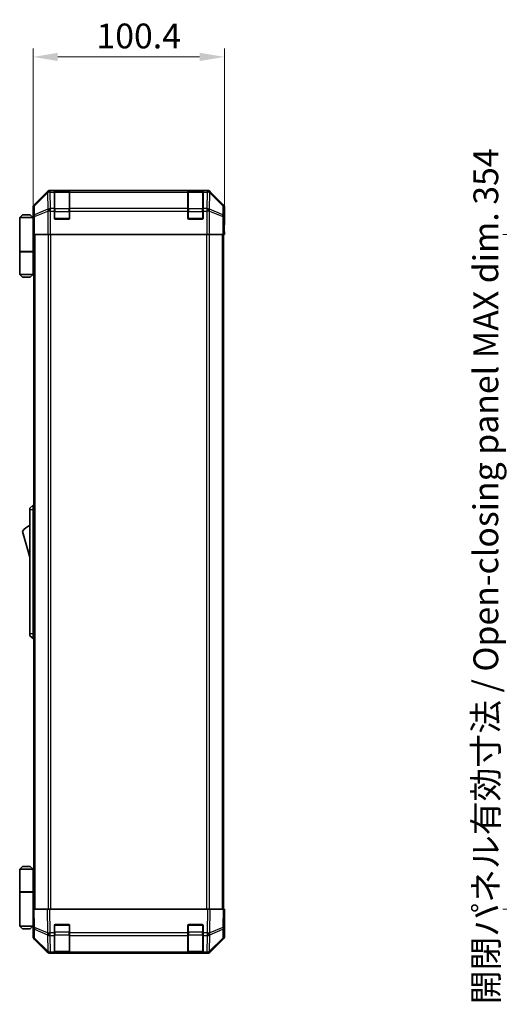
# Model space of a CAD drawing. Units: millimetres. Extents: x 0 to 8447, y -11 to 1546.
# Drawn here: x 2830 to 3082, y 736 to 1252 of the extents above; entities that cross this region are included whole.
import ezdxf

# ---------------------------------------------------------------- set-up
doc = ezdxf.new("R2010")
doc.units = ezdxf.units.MM
doc.header["$LTSCALE"] = 4.5
doc.layers.get('Defpoints').update_dxf_attribs({"lineweight": 25})
for name, color, linetype, lineweight in [('Dimension (ISO)', 7, 'Continuous', 18), ('Dimension (ISO) @ 1', 7, 'Continuous', 18), ('Visible (ISO)', 7, 'Continuous', 35), ('Visible Narrow (ISO)', 7, 'Continuous', 25)]:
    doc.layers.add(name, color=color, linetype=linetype, lineweight=lineweight)
doc.styles.add('Note Text (TK)', font='MS PGothic.ttf')
doc.dimstyles.new('Default - Method 1b (TK)', dxfattribs={"dimscale": 4.5, "dimtxt": 2.5, "dimasz": 2.5, "dimexe": 1, "dimexo": 1.5, "dimgap": 1, "dimtad": 1, "dimtoh": 1, "dimrnd": 1e-08, "dimdsep": 46, "dimtxsty": 'Note Text (TK)', "dimcen": 0.09, "dimdle": 5, "dimclrd": 100, "dimclre": 100, "dimclrt": 7, "dimadec": 1, "dimazin": 1, "dimtfac": 1, "dimtmove": 0, "dimatfit": 3, "dimfxl": 1, "dimtolj": 1, "dimlwd": -1, "dimlwe": -1, "dimarcsym": 0})

# ---------------------------------------------------------------- blocks, each defined once
blk = doc.blocks.new('*D75')
at = {"layer": 'Defpoints', "color": 0}
for p in [(2937.56, 1232.46), (2837.16, 1148.35), (2937.56, 1144.35)]:
    blk.add_point(p, dxfattribs=at)
at = {"layer": 'Dimension (ISO)', "color": 100}
for p, q in [((2837.16, 1155.1), (2837.16, 1236.96)), ((2937.56, 1151.1), (2937.56, 1236.96)), ((2850.16, 1232.46), (2924.56, 1232.46))]:
    blk.add_line(p, q, dxfattribs=at)
for points in [[(2850.16, 1234.63), (2850.16, 1230.3), (2837.16, 1232.46)], [(2924.56, 1234.63), (2924.56, 1230.3), (2937.56, 1232.46)]]:
    blk.add_solid(points, dxfattribs=at)
at = {"layer": 'Dimension (ISO)', "color": 7, "insert": (2870.44, 1243.46), "char_height": 13, "attachment_point": 4, "style": 'Note Text (TK)'}
blk.add_mtext('\\A1;100.4', dxfattribs=at)
blk = doc.blocks.new('*D83')
at = {"layer": 'Defpoints', "color": 0}
for p in [(3134.57, 1139.35), (3088.12, 785.35), (3134.72, 785.35)]:
    blk.add_point(p, dxfattribs=at)
at = {"layer": 'Dimension (ISO)', "color": 100}
for p, q in [((3127.82, 1139.35), (3083.62, 1139.35)), ((3088.12, 1126.35), (3088.12, 798.35)), ((3127.97, 785.35), (3083.62, 785.35))]:
    blk.add_line(p, q, dxfattribs=at)
for points in [[(3085.95, 1126.35), (3090.29, 1126.35), (3088.12, 1139.35)], [(3085.95, 798.35), (3090.29, 798.35), (3088.12, 785.35)]]:
    blk.add_solid(points, dxfattribs=at)
at = {"layer": 'Dimension (ISO)', "color": 7, "insert": (3074.68, 735.52), "char_height": 13, "attachment_point": 4, "rotation": 90, "style": 'Note Text (TK)'}
blk.add_mtext('\\A1;開閉パネル有効寸法 / Open-closing panel MAX dim. 354', dxfattribs=at)

msp = doc.modelspace()

# ---------------------------------------------------------------- linework, layer by layer
at = {"layer": 'Visible (ISO)'}
for p, q in [((2928.732, 1162.35), (2845.991, 1162.35)), ((2848.362, 1162.134), (2848.362, 1162.202)), ((2848.362, 1162.134), (2848.362, 1161.548)), ((2856.062, 1162.15), (2848.662, 1162.15)), ((2848.862, 1162.211), (2855.862, 1162.211)), ((2856.362, 1162.202), (2856.362, 1162.134)), ((2856.362, 1161.548), (2856.362, 1162.134)), ((2918.362, 1162.134), (2918.362, 1162.202)), ((2918.362, 1162.134), (2918.362, 1161.548)), ((2926.062, 1162.15), (2918.662, 1162.15)), ((2918.862, 1162.211), (2925.862, 1162.211)), ((2926.362, 1162.202), (2926.362, 1162.134)), ((2926.362, 1161.548), (2926.362, 1162.134)), ((2844.577, 1161.765), (2837.747, 1154.935)), ((2848.362, 1152.936), (2848.362, 1161.548)), ((2856.362, 1161.548), (2856.362, 1152.936)), ((2918.362, 1152.936), (2918.362, 1161.548)), ((2926.362, 1161.548), (2926.362, 1152.936)), ((2936.976, 1154.935), (2930.146, 1161.765)), ((2837.162, 1148.35), (2837.162, 1153.521)), ((2848.362, 1152.936), (2848.362, 1151.522)), ((2856.362, 1151.522), (2856.362, 1152.936)), ((2918.362, 1152.936), (2918.362, 1151.522)), ((2926.362, 1151.522), (2926.362, 1152.936)), ((2937.562, 1144.35), (2937.562, 1153.521)), ((2831.662, 1149.65), (2830.162, 1148.15)), ((2830.162, 1148.15), (2830.162, 1130.35)), ((2837.162, 1148.15), (2830.162, 1148.15)), ((2831.662, 1149.65), (2835.662, 1149.65)), ((2835.662, 1149.65), (2837.162, 1148.15)), ((2837.162, 1148.35), (2837.232, 1148.35)), ((2837.162, 1148.15), (2837.162, 1144.95)), ((2837.162, 1148.15), (2837.256, 1148.15)), ((2837.288, 1147.15), (2837.162, 1147.15)), ((2848.362, 1147.85), (2848.362, 1151.522)), ((2855.862, 1147.35), (2848.862, 1147.35)), ((2856.362, 1151.522), (2856.362, 1147.85)), ((2918.362, 1147.85), (2918.362, 1151.522)), ((2925.862, 1147.35), (2918.862, 1147.35)), ((2926.362, 1151.522), (2926.362, 1147.85)), ((2837.304, 1146.15), (2837.162, 1146.15)), ((2837.162, 1144.95), (2837.314, 1144.95)), ((2837.162, 1144.95), (2837.162, 1130.35)), ((2837.319, 1142.15), (2837.162, 1142.15)), ((2837.319, 1143.35), (2837.319, 1139.35)), ((2937.474, 1139.35), (2937.474, 1142.35)), ((2937.485, 1143.765), (2937.509, 1142.35)), ((2937.509, 1144.35), (2937.562, 1144.35)), ((2937.509, 1142.35), (2937.562, 1139.35)), ((2837.409, 1139.35), (2837.319, 1139.35)), ((2838.007, 1139.35), (2837.409, 1139.35)), ((2837.662, 785.35), (2837.662, 1139.35)), ((2838.007, 1139.35), (2844.98, 1139.35)), ((2846.381, 1139.35), (2844.98, 1139.35)), ((2928.342, 1139.35), (2846.381, 1139.35)), ((2929.744, 1139.35), (2928.342, 1139.35)), ((2929.744, 1139.35), (2936.716, 1139.35)), ((2937.314, 1139.35), (2936.716, 1139.35)), ((2937.062, 785.35), (2937.062, 1139.35)), ((2937.314, 1139.35), (2937.474, 1139.35)), ((2937.562, 1139.35), (2937.474, 1139.35)), ((2830.162, 1130.35), (2837.162, 1130.35)), ((2830.162, 1130.15), (2837.162, 1130.15)), ((2830.162, 1130.15), (2830.162, 1118.35)), ((2830.662, 1130.15), (2830.662, 1130.35)), ((2836.662, 1130.15), (2836.662, 1130.35)), ((2837.123, 1130.35), (2837.123, 1130.15)), ((2837.662, 1130.35), (2837.162, 1130.35)), ((2837.477, 1130.15), (2837.162, 1130.15)), ((2837.162, 1130.15), (2837.162, 1118.35)), ((2837.662, 1130.15), (2837.477, 1130.15)), ((2830.162, 1118.35), (2837.162, 1118.35)), ((2831.662, 1116.85), (2830.162, 1118.35)), ((2835.662, 1116.85), (2831.662, 1116.85)), ((2835.662, 1116.85), (2837.162, 1118.35)), ((2837.162, 1118.35), (2837.477, 1118.35)), ((2837.662, 1118.35), (2837.477, 1118.35)), ((2837.162, 997.35), (2835.562, 995.85)), ((2837.162, 997.35), (2837.162, 994.85)), ((2837.662, 997.35), (2837.162, 997.35)), ((2835.562, 994.85), (2835.562, 995.85)), ((2835.562, 994.85), (2835.562, 929.85)), ((2837.162, 929.85), (2837.162, 994.85)), ((2831.562, 983.6), (2835.562, 970.1)), ((2835.562, 928.85), (2835.562, 929.85)), ((2837.162, 929.85), (2837.162, 927.35)), ((2835.562, 928.85), (2837.162, 927.35)), ((2837.662, 927.35), (2837.162, 927.35)), ((2831.662, 807.85), (2830.162, 806.35)), ((2830.162, 806.35), (2837.162, 806.35)), ((2830.162, 806.35), (2830.162, 794.55)), ((2835.662, 807.85), (2831.662, 807.85)), ((2835.662, 807.85), (2837.162, 806.35)), ((2837.477, 806.35), (2837.162, 806.35)), ((2837.162, 806.35), (2837.162, 794.55)), ((2837.662, 806.35), (2837.477, 806.35)), ((2830.162, 794.55), (2837.162, 794.55)), ((2830.162, 794.35), (2837.162, 794.35)), ((2830.162, 794.35), (2830.162, 776.55)), ((2830.662, 794.35), (2830.662, 794.55)), ((2836.662, 794.35), (2836.662, 794.55)), ((2837.123, 794.35), (2837.123, 794.55)), ((2837.162, 794.55), (2837.477, 794.55)), ((2837.162, 779.75), (2837.162, 794.35)), ((2837.662, 794.35), (2837.162, 794.35)), ((2837.477, 794.55), (2837.662, 794.55)), ((2837.162, 785.35), (2837.747, 785.35)), ((2837.162, 785.35), (2837.328, 775.829)), ((2844.577, 785.35), (2837.747, 785.35)), ((2844.577, 785.35), (2845.991, 785.35)), ((2928.732, 785.35), (2845.991, 785.35)), ((2928.732, 785.35), (2930.146, 785.35)), ((2936.976, 785.35), (2930.146, 785.35)), ((2936.976, 785.35), (2937.562, 785.35)), ((2937.395, 775.829), (2937.562, 785.35)), ((2837.162, 782.55), (2837.211, 782.55)), ((2937.562, 780.35), (2937.474, 780.35)), ((2937.562, 780.35), (2937.562, 771.18)), ((2837.162, 776.55), (2830.162, 776.55)), ((2831.662, 775.05), (2830.162, 776.55)), ((2831.662, 775.05), (2835.662, 775.05)), ((2835.662, 775.05), (2837.162, 776.55)), ((2837.259, 779.75), (2837.162, 779.75)), ((2837.162, 779.75), (2837.162, 776.55)), ((2837.162, 778.55), (2837.28, 778.55)), ((2837.162, 777.55), (2837.298, 777.55)), ((2837.315, 776.55), (2837.162, 776.55)), ((2837.319, 776.35), (2837.162, 776.35)), ((2837.162, 776.35), (2837.162, 771.18)), ((2837.328, 775.829), (2837.409, 771.167)), ((2848.362, 772.927), (2848.362, 776.85)), ((2848.862, 777.35), (2855.862, 777.35)), ((2856.362, 776.85), (2856.362, 772.927)), ((2918.362, 772.927), (2918.362, 776.85)), ((2918.862, 777.35), (2925.862, 777.35)), ((2926.362, 776.85), (2926.362, 772.927)), ((2937.314, 771.167), (2937.395, 775.829)), ((2844.577, 762.936), (2837.747, 769.766)), ((2838.007, 769.776), (2844.973, 762.931)), ((2848.362, 772.927), (2848.362, 771.548)), ((2848.362, 762.936), (2848.362, 771.548)), ((2856.362, 771.548), (2856.362, 772.927)), ((2856.362, 771.548), (2856.362, 762.936)), ((2918.362, 772.927), (2918.362, 771.548)), ((2918.362, 762.936), (2918.362, 771.548)), ((2926.362, 771.548), (2926.362, 772.927)), ((2926.362, 771.548), (2926.362, 762.936)), ((2929.75, 762.931), (2936.716, 769.776)), ((2936.976, 769.766), (2930.146, 762.936)), ((2844.973, 762.931), (2844.98, 762.924)), ((2846.381, 762.35), (2845.991, 762.35)), ((2846.381, 762.35), (2848.362, 762.35)), ((2848.362, 762.936), (2848.362, 762.35)), ((2848.362, 762.35), (2848.862, 762.35)), ((2848.662, 762.55), (2856.062, 762.55)), ((2855.862, 762.35), (2848.862, 762.35)), ((2855.862, 762.35), (2856.362, 762.35)), ((2856.362, 762.35), (2856.362, 762.936)), ((2856.362, 762.35), (2918.362, 762.35)), ((2918.362, 762.936), (2918.362, 762.35)), ((2918.362, 762.35), (2918.862, 762.35)), ((2918.662, 762.55), (2926.062, 762.55)), ((2925.862, 762.35), (2918.862, 762.35)), ((2925.862, 762.35), (2926.362, 762.35)), ((2926.362, 762.35), (2926.362, 762.936)), ((2926.362, 762.35), (2928.342, 762.35)), ((2928.732, 762.35), (2928.342, 762.35)), ((2929.744, 762.924), (2929.75, 762.931))]:
    msp.add_line(p, q, dxfattribs=at)
for centre, radius, start, end in [((2848.662, 1161.85), 0.3, 90, 180), ((2856.062, 1161.85), 0.3, 0, 90), ((2918.662, 1161.85), 0.3, 90, 180), ((2926.062, 1161.85), 0.3, 0, 90), ((2848.862, 1147.85), 0.5, 180, 270), ((2855.862, 1147.85), 0.5, 270, 0), ((2918.862, 1147.85), 0.5, 180, 270), ((2925.862, 1147.85), 0.5, 270, 0), ((2837.804, 979.444), 7.5, 107.39868, 146.34112), ((2848.862, 776.85), 0.5, 90, 180), ((2855.862, 776.85), 0.5, 0, 90), ((2918.862, 776.85), 0.5, 90, 180), ((2925.862, 776.85), 0.5, 0, 90), ((2839.409, 771.202), 2, 181, 225.5), ((2935.314, 771.202), 2, 314.5, 359), ((2846.381, 764.35), 2, 225.5, 270), ((2848.662, 762.85), 0.3, 180, 270), ((2856.062, 762.85), 0.3, 270, 0), ((2918.662, 762.85), 0.3, 180, 270), ((2926.062, 762.85), 0.3, 270, 0), ((2928.342, 764.35), 2, 270, 314.5)]:
    msp.add_arc(centre, radius, start, end, dxfattribs=at)
for centre, major_axis, ratio, start_param, end_param in [((2845.992, 1160.35), (-1.415, 1.415), 0.9996955, 5.4979394, 6.2831853), ((2848.862, 1162.202), (-0.5, 0), 0.0174551, 4.712389, 6.2831853), ((2855.862, 1162.202), (-0.5, 0), 0.0174551, 3.1415927, 4.712389), ((2918.862, 1162.202), (-0.5, 0), 0.0174551, 4.712389, 6.2831853), ((2925.862, 1162.202), (-0.5, 0), 0.0174551, 3.1415927, 4.712389), ((2928.731, 1160.35), (1.415, 1.415), 0.9996955, 0, 0.7852459), ((2839.162, 1153.52), (-1.415, 1.415), 0.9996955, 0, 0.7852459), ((2935.561, 1153.52), (1.415, 1.415), 0.9996955, 5.4979394, 6.2831853), ((2837.232, 1143.35), (0, 5), 0.0174551, 4.712389, 6.2831853), ((2937.509, 1142.35), (0, 2), 0.0174551, 0, 1.5707963), ((2937.509, 782.35), (0, -2), 0.0174551, 5.4977871, 6.2831853), ((2837.232, 781.35), (0, -5), 0.0174551, 0, 0.2837941), ((2839.162, 771.181), (-1.415, -1.415), 0.9996955, 5.4979394, 6.2831853), ((2935.561, 771.181), (1.415, -1.415), 0.9996955, 0, 0.7852459), ((2845.992, 764.351), (-1.415, -1.415), 0.9996955, 0, 0.7852459), ((2928.731, 764.351), (1.415, -1.415), 0.9996955, 5.4979394, 6.2831853)]:
    msp.add_ellipse(centre, major_axis=major_axis, ratio=ratio, start_param=start_param, end_param=end_param, dxfattribs=at)
at = {"layer": 'Visible Narrow (ISO)'}
for p, q in [((2846.208, 1162.134), (2845.991, 1162.35)), ((2846.224, 1162.134), (2846.208, 1162.134)), ((2848.362, 1162.134), (2846.224, 1162.134)), ((2846.224, 1161.548), (2846.224, 1162.134)), ((2848.662, 1162.15), (2848.662, 1161.565)), ((2848.862, 1162.15), (2848.862, 1162.211)), ((2855.862, 1162.211), (2855.862, 1162.15)), ((2856.062, 1161.565), (2856.062, 1162.15)), ((2918.362, 1162.134), (2856.362, 1162.134)), ((2918.662, 1162.15), (2918.662, 1161.565)), ((2918.862, 1162.15), (2918.862, 1162.211)), ((2925.862, 1162.211), (2925.862, 1162.15)), ((2926.062, 1161.565), (2926.062, 1162.15)), ((2928.499, 1162.134), (2926.362, 1162.134)), ((2928.516, 1162.134), (2928.499, 1162.134)), ((2928.499, 1162.134), (2928.499, 1161.548)), ((2928.732, 1162.35), (2928.516, 1162.134)), ((2844.794, 1161.548), (2837.914, 1154.768)), ((2837.922, 1154.349), (2844.802, 1161.128)), ((2844.577, 1161.765), (2844.794, 1161.548)), ((2844.802, 1161.128), (2844.819, 1161.128)), ((2844.819, 1161.128), (2844.969, 1152.522)), ((2846.375, 1152.943), (2846.224, 1161.548)), ((2846.224, 1161.548), (2848.362, 1161.548)), ((2848.662, 1152.736), (2848.662, 1161.565)), ((2848.662, 1161.565), (2856.062, 1161.565)), ((2856.062, 1161.565), (2856.062, 1152.736)), ((2856.362, 1161.548), (2918.362, 1161.548)), ((2918.662, 1152.736), (2918.662, 1161.565)), ((2918.662, 1161.565), (2926.062, 1161.565)), ((2926.062, 1161.565), (2926.062, 1152.736)), ((2926.362, 1161.548), (2928.499, 1161.548)), ((2928.499, 1161.548), (2928.349, 1152.943)), ((2929.754, 1152.522), (2929.904, 1161.128)), ((2929.904, 1161.128), (2929.921, 1161.128)), ((2929.921, 1161.128), (2936.801, 1154.349)), ((2929.929, 1161.548), (2930.146, 1161.765)), ((2936.81, 1154.768), (2929.929, 1161.548)), ((2837.162, 1153.521), (2837.328, 1153.355)), ((2837.328, 1153.355), (2837.409, 1148.693)), ((2837.914, 1154.768), (2837.747, 1154.935)), ((2838.004, 1149.687), (2837.922, 1154.349)), ((2844.969, 1152.522), (2838.004, 1149.687)), ((2846.381, 1152.936), (2846.375, 1152.943)), ((2848.362, 1152.936), (2846.381, 1152.936)), ((2846.381, 1151.522), (2846.381, 1152.936)), ((2848.662, 1152.736), (2848.662, 1151.322)), ((2856.062, 1152.736), (2848.662, 1152.736)), ((2856.062, 1151.322), (2856.062, 1152.736)), ((2918.362, 1152.936), (2856.362, 1152.936)), ((2918.662, 1152.736), (2918.662, 1151.322)), ((2926.062, 1152.736), (2918.662, 1152.736)), ((2926.062, 1151.322), (2926.062, 1152.736)), ((2928.342, 1152.936), (2926.362, 1152.936)), ((2928.349, 1152.943), (2928.342, 1152.936)), ((2928.342, 1152.936), (2928.342, 1151.522)), ((2936.72, 1149.687), (2929.754, 1152.522)), ((2936.801, 1154.349), (2936.72, 1149.687)), ((2936.976, 1154.935), (2936.81, 1154.768)), ((2937.314, 1148.693), (2937.395, 1153.355)), ((2937.395, 1153.355), (2937.562, 1153.521)), ((2837.409, 1148.693), (2837.409, 1139.35)), ((2838.007, 1148.693), (2837.409, 1148.693)), ((2838.007, 1148.693), (2844.973, 1151.529)), ((2838.007, 1139.35), (2838.007, 1148.693)), ((2844.973, 1151.529), (2844.98, 1151.522)), ((2844.98, 1151.522), (2844.98, 1139.35)), ((2846.381, 1151.522), (2844.98, 1151.522)), ((2846.381, 1139.35), (2846.381, 1151.522)), ((2846.381, 1151.522), (2848.362, 1151.522)), ((2848.362, 1151.322), (2848.662, 1151.322)), ((2848.403, 1147.65), (2848.662, 1147.65)), ((2848.662, 1147.65), (2848.662, 1151.322)), ((2848.662, 1151.322), (2856.062, 1151.322)), ((2848.662, 1147.65), (2848.662, 1147.392)), ((2856.062, 1147.65), (2848.662, 1147.65)), ((2856.062, 1151.322), (2856.362, 1151.322)), ((2856.062, 1151.322), (2856.062, 1147.65)), ((2856.062, 1147.392), (2856.062, 1147.65)), ((2856.062, 1147.65), (2856.32, 1147.65)), ((2856.362, 1151.522), (2918.362, 1151.522)), ((2918.362, 1151.322), (2918.662, 1151.322)), ((2918.403, 1147.65), (2918.662, 1147.65)), ((2918.662, 1147.65), (2918.662, 1151.322)), ((2918.662, 1151.322), (2926.062, 1151.322)), ((2918.662, 1147.65), (2918.662, 1147.392)), ((2926.062, 1147.65), (2918.662, 1147.65)), ((2926.062, 1151.322), (2926.362, 1151.322)), ((2926.062, 1151.322), (2926.062, 1147.65)), ((2926.062, 1147.392), (2926.062, 1147.65)), ((2926.062, 1147.65), (2926.32, 1147.65)), ((2926.362, 1151.522), (2928.342, 1151.522)), ((2928.342, 1151.522), (2928.342, 1139.35)), ((2929.744, 1151.522), (2928.342, 1151.522)), ((2929.744, 1151.522), (2929.75, 1151.529)), ((2929.744, 1139.35), (2929.744, 1151.522)), ((2929.75, 1151.529), (2936.716, 1148.693)), ((2936.716, 1148.693), (2936.716, 1139.35)), ((2937.314, 1148.693), (2936.716, 1148.693)), ((2937.314, 1139.35), (2937.314, 1148.693)), ((2937.474, 1142.35), (2937.509, 1142.35)), ((2838.247, 785.35), (2838.247, 1139.35)), ((2845.076, 1139.35), (2845.076, 785.35)), ((2846.49, 785.35), (2846.49, 1139.35)), ((2928.233, 1139.35), (2928.233, 785.35)), ((2929.647, 785.35), (2929.647, 1139.35)), ((2936.476, 785.35), (2936.476, 1139.35)), ((2837.477, 1118.35), (2837.477, 1130.15)), ((2837.162, 994.85), (2835.562, 994.85)), ((2837.662, 994.85), (2837.162, 994.85)), ((2837.162, 929.85), (2835.562, 929.85)), ((2837.662, 929.85), (2837.162, 929.85)), ((2837.477, 794.55), (2837.477, 806.35)), ((2837.914, 775.814), (2837.747, 785.35)), ((2844.577, 785.35), (2844.794, 772.937)), ((2846.208, 772.951), (2845.991, 785.35)), ((2928.732, 785.35), (2928.516, 772.951)), ((2929.929, 772.937), (2930.146, 785.35)), ((2936.976, 785.35), (2936.81, 775.814)), ((2844.794, 772.937), (2837.914, 775.814)), ((2838.004, 770.184), (2837.922, 774.845)), ((2837.922, 774.845), (2844.802, 771.967)), ((2848.662, 777.05), (2848.403, 777.05)), ((2848.662, 777.309), (2848.662, 777.05)), ((2848.662, 773.379), (2848.662, 777.05)), ((2848.662, 777.05), (2856.062, 777.05)), ((2856.062, 777.05), (2856.062, 777.309)), ((2856.32, 777.05), (2856.062, 777.05)), ((2856.062, 777.05), (2856.062, 773.379)), ((2918.662, 777.05), (2918.403, 777.05)), ((2918.662, 777.309), (2918.662, 777.05)), ((2918.662, 773.379), (2918.662, 777.05)), ((2918.662, 777.05), (2926.062, 777.05)), ((2926.062, 777.05), (2926.062, 777.309)), ((2926.32, 777.05), (2926.062, 777.05)), ((2926.062, 777.05), (2926.062, 773.379)), ((2929.921, 771.967), (2936.801, 774.845)), ((2936.81, 775.814), (2929.929, 772.937)), ((2936.801, 774.845), (2936.72, 770.184)), ((2844.969, 763.339), (2838.004, 770.184)), ((2844.802, 771.967), (2844.819, 771.944)), ((2844.819, 771.944), (2844.969, 763.339)), ((2846.224, 772.927), (2846.208, 772.951)), ((2848.362, 772.927), (2846.224, 772.927)), ((2846.224, 771.548), (2846.224, 772.927)), ((2846.375, 762.943), (2846.224, 771.548)), ((2846.224, 771.548), (2848.362, 771.548)), ((2848.362, 773.379), (2848.662, 773.379)), ((2848.662, 773.379), (2848.662, 771.965)), ((2856.062, 773.379), (2848.662, 773.379)), ((2848.662, 763.136), (2848.662, 771.965)), ((2848.662, 771.965), (2856.062, 771.965)), ((2856.062, 773.379), (2856.362, 773.379)), ((2856.062, 771.965), (2856.062, 773.379)), ((2856.062, 771.965), (2856.062, 763.136)), ((2918.362, 772.927), (2856.362, 772.927)), ((2856.362, 771.548), (2918.362, 771.548)), ((2918.362, 773.379), (2918.662, 773.379)), ((2918.662, 773.379), (2918.662, 771.965)), ((2926.062, 773.379), (2918.662, 773.379)), ((2918.662, 763.136), (2918.662, 771.965)), ((2918.662, 771.965), (2926.062, 771.965)), ((2926.062, 773.379), (2926.362, 773.379)), ((2926.062, 771.965), (2926.062, 773.379)), ((2926.062, 771.965), (2926.062, 763.136)), ((2928.499, 772.927), (2926.362, 772.927)), ((2926.362, 771.548), (2928.499, 771.548)), ((2928.499, 771.548), (2928.349, 762.943)), ((2928.516, 772.951), (2928.499, 772.927)), ((2928.499, 772.927), (2928.499, 771.548)), ((2929.754, 763.339), (2929.904, 771.944)), ((2936.72, 770.184), (2929.754, 763.339)), ((2929.904, 771.944), (2929.921, 771.967)), ((2846.381, 762.936), (2846.375, 762.943)), ((2848.362, 762.936), (2846.381, 762.936)), ((2846.381, 762.35), (2846.381, 762.936)), ((2848.662, 763.136), (2848.662, 762.55)), ((2856.062, 763.136), (2848.662, 763.136)), ((2848.862, 762.35), (2848.862, 762.55)), ((2855.862, 762.55), (2855.862, 762.35)), ((2856.062, 762.55), (2856.062, 763.136)), ((2918.362, 762.936), (2856.362, 762.936)), ((2918.662, 763.136), (2918.662, 762.55)), ((2926.062, 763.136), (2918.662, 763.136)), ((2918.862, 762.35), (2918.862, 762.55)), ((2925.862, 762.55), (2925.862, 762.35)), ((2926.062, 762.55), (2926.062, 763.136)), ((2928.342, 762.936), (2926.362, 762.936)), ((2928.349, 762.943), (2928.342, 762.936)), ((2928.342, 762.936), (2928.342, 762.35))]:
    msp.add_line(p, q, dxfattribs=at)
for centre, major_axis, ratio, start_param, end_param in [((2846.208, 1160.134), (-1.414, -1.414), 0.9996955, 3.9271431, 4.712389), ((2846.208, 1160.134), (0.049, 1.999), 0.8144058, 0.0300796, 1.0706198), ((2846.224, 1160.134), (0.049, 1.999), 0.8144058, 0.0300796, 1.0706198), ((2928.499, 1160.134), (-0.049, 1.999), 0.8144058, 5.2125656, 6.2531058), ((2928.516, 1160.134), (-0.049, 1.999), 0.8144058, 5.2125656, 6.2531058), ((2928.516, 1160.134), (-1.414, 1.414), 0.9996955, 4.712389, 5.4976349), ((2846.208, 1160.134), (-1.404, 1.425), 0.2855304, 0.0257525, 0.560167), ((2846.224, 1160.134), (2, 0.035), 0.7070529, 1.5584553, 2.3376829), ((2848.662, 1161.353), (-0.3, 0), 0.7071068, 4.712389, 6.2831853), ((2856.062, 1161.353), (0.3, 0), 0.7071068, 0, 1.5707963), ((2918.662, 1161.353), (-0.3, 0), 0.7071068, 4.712389, 6.2831853), ((2926.062, 1161.353), (0.3, 0), 0.7071068, 0, 1.5707963), ((2928.499, 1160.134), (2, -0.035), 0.7070529, 0.8039097, 1.5831374), ((2928.516, 1160.134), (1.404, 1.425), 0.2855304, 5.7230183, 6.2574328), ((2839.328, 1153.355), (-1.414, -1.414), 0.9996955, 4.712389, 5.4976349), ((2839.328, 1153.355), (-2, -0.035), 0.7070529, 5.4792756, 6.2585033), ((2839.328, 1153.355), (-1.404, 1.425), 0.2855304, 0.0257525, 0.560167), ((2846.375, 1151.529), (-0.754, 1.852), 0.6731149, 0.7594868, 1.3033702), ((2846.375, 1151.529), (-2, -0.035), 0.7070529, 4.700048, 5.4792756), ((2846.375, 1151.529), (-1.402, -1.427), 0.573962, 4.1837666, 5.2259406), ((2846.381, 1151.522), (-1.402, -1.427), 0.573962, 4.1837666, 5.2259406), ((2848.662, 1152.524), (-0.3, 0), 0.7071068, 4.712389, 6.2831853), ((2856.062, 1152.524), (0.3, 0), 0.7071068, 0, 1.5707963), ((2918.662, 1152.524), (-0.3, 0), 0.7071068, 4.712389, 6.2831853), ((2926.062, 1152.524), (0.3, 0), 0.7071068, 0, 1.5707963), ((2928.342, 1151.522), (1.402, -1.427), 0.573962, 1.0572447, 2.0994187), ((2928.349, 1151.529), (1.402, -1.427), 0.573962, 1.0572447, 2.0994187), ((2928.349, 1151.529), (-2, 0.035), 0.7070529, 3.9455024, 4.72473), ((2928.349, 1151.529), (-0.754, -1.852), 0.6731149, 1.8382225, 2.3821058), ((2935.396, 1153.355), (1.404, 1.425), 0.2855304, 5.7230183, 6.2574328), ((2935.396, 1153.355), (2, -0.035), 0.7070529, 0.0246821, 0.8039097), ((2935.396, 1153.355), (-1.414, 1.414), 0.9996955, 3.9271431, 4.712389), ((2839.409, 1148.693), (-2, -0.035), 0.7070529, 5.4792756, 6.2585033), ((2839.409, 1148.693), (0.754, -1.852), 0.6731149, 3.9010795, 4.4449628), ((2935.314, 1148.693), (0.754, 1.852), 0.6731149, 4.9798151, 5.5236985), ((2935.314, 1148.693), (2, -0.035), 0.7070529, 0.0246821, 0.8039097), ((2839.328, 775.864), (-2, -0.035), 0.0174497, 0, 0.7852459), ((2839.328, 775.864), (-2, -0.035), 0.7070529, 0, 0.7792276), ((2839.328, 775.864), (0.772, 1.845), 0.6726674, 1.8708192, 2.4052337), ((2935.396, 775.864), (2, -0.035), 0.7070529, 5.5039577, 6.2831853), ((2935.396, 775.864), (-0.772, 1.845), 0.6726674, 3.8779516, 4.4123662), ((2935.396, 775.864), (2, -0.035), 0.0174497, 5.4979394, 6.2831853), ((2839.409, 771.202), (-2, -0.035), 0.7070529, 0, 0.7792276), ((2839.409, 771.202), (-1.402, -1.427), 0.2788133, 5.7393019, 6.2831853), ((2846.208, 772.986), (0.772, 1.845), 0.6726674, 1.8708192, 2.4052337), ((2846.208, 772.986), (-2, -0.035), 0.0174497, 0.7852459, 1.5704917), ((2846.208, 772.986), (1.629, 1.16), 0.0142155, 3.6617231, 4.7022633), ((2846.224, 772.962), (1.629, 1.16), 0.0142155, 3.6617231, 4.7022633), ((2846.224, 772.962), (2, 0.035), 0.7070529, 3.9208203, 4.700048), ((2848.662, 772.177), (-0.3, 0), 0.7071068, 0, 1.5707963), ((2856.062, 772.177), (0.3, 0), 0.7071068, 4.712389, 6.2831853), ((2918.662, 772.177), (-0.3, 0), 0.7071068, 0, 1.5707963), ((2926.062, 772.177), (0.3, 0), 0.7071068, 4.712389, 6.2831853), ((2928.499, 772.962), (-1.629, 1.16), 0.0142155, 1.580922, 2.6214622), ((2928.499, 772.962), (2, -0.035), 0.7070529, 4.72473, 5.5039577), ((2928.516, 772.986), (-1.629, 1.16), 0.0142155, 1.580922, 2.6214622), ((2928.516, 772.986), (-2, 0.035), 0.0174497, 1.5711009, 2.3563468), ((2928.516, 772.986), (0.772, -1.845), 0.6726674, 0.736359, 1.2707735), ((2935.314, 771.202), (1.402, -1.427), 0.2788133, 0, 0.5438834), ((2935.314, 771.202), (2, -0.035), 0.7070529, 5.5039577, 6.2831853), ((2846.375, 764.357), (-1.402, -1.427), 0.2788133, 5.7393019, 6.2831853), ((2846.375, 764.357), (-2, -0.035), 0.7070529, 0.7792276, 1.5584553), ((2846.375, 764.357), (-1.402, -1.427), 0.573962, 0, 1.042174), ((2846.381, 764.35), (-1.402, -1.427), 0.573962, 0, 1.042174), ((2848.662, 763.348), (-0.3, 0), 0.7071068, 0, 1.5707963), ((2856.062, 763.348), (0.3, 0), 0.7071068, 4.712389, 6.2831853), ((2918.662, 763.348), (-0.3, 0), 0.7071068, 0, 1.5707963), ((2926.062, 763.348), (0.3, 0), 0.7071068, 4.712389, 6.2831853), ((2928.342, 764.35), (1.402, -1.427), 0.573962, 5.2410113, 6.2831853), ((2928.349, 764.357), (-2, 0.035), 0.7070529, 1.5831374, 2.362365), ((2928.349, 764.357), (1.402, -1.427), 0.573962, 5.2410113, 6.2831853), ((2928.349, 764.357), (1.402, -1.427), 0.2788133, 0, 0.5438834)]:
    msp.add_ellipse(centre, major_axis=major_axis, ratio=ratio, start_param=start_param, end_param=end_param, dxfattribs=at)

# ---------------------------------------------------------------- dimensions: what is measured, and where the dimension line sits
at = {"layer": 'Dimension (ISO) @ 1', "color": 100}
dim = msp.add_linear_dim(base=(2937.562, 1232.462), p1=(2837.162, 1148.35), p2=(2937.562, 1144.35), angle=180, dimstyle='Default - Method 1b (TK)', override={"dimscale": 1, "dimtxt": 13, "dimasz": 13, "dimexe": 4.5, "dimexo": 6.75, "dimgap": 4.5, "dimtoh": 0, "dimdec": 2, "dimcen": 0.405, "dimtp": 0, "dimtm": 0, "dimtdec": 2, "dimtix": 0, "dimtofl": 0, "dimtmove": 0, "dimatfit": 1}, dxfattribs=at)
dim.commit()
dim.dimension.update_dxf_attribs({"geometry": '*D75', "text_midpoint": (2889.98, 1232.462), "dimtype": 128})
dim = msp.add_linear_dim(base=(3088.119, 785.35), p1=(3134.565, 1139.35), p2=(3134.723, 785.35), angle=90, text='開閉パネル有効寸法 / Open-closing panel MAX dim. <>', dimstyle='Default - Method 1b (TK)', override={"dimscale": 1, "dimtxt": 13, "dimasz": 13, "dimexe": 4.5, "dimexo": 6.75, "dimgap": 4.5, "dimtoh": 0, "dimdec": 2, "dimcen": 0.405, "dimtp": 0, "dimtm": 0, "dimtdec": 2, "dimtix": 0, "dimtofl": 0, "dimtmove": 0, "dimatfit": 1}, dxfattribs=at)
dim.commit()
dim.dimension.update_dxf_attribs({"geometry": '*D83', "text_midpoint": (3088.119, 962.35), "dimtype": 128})

doc.saveas('drawing.dxf')
